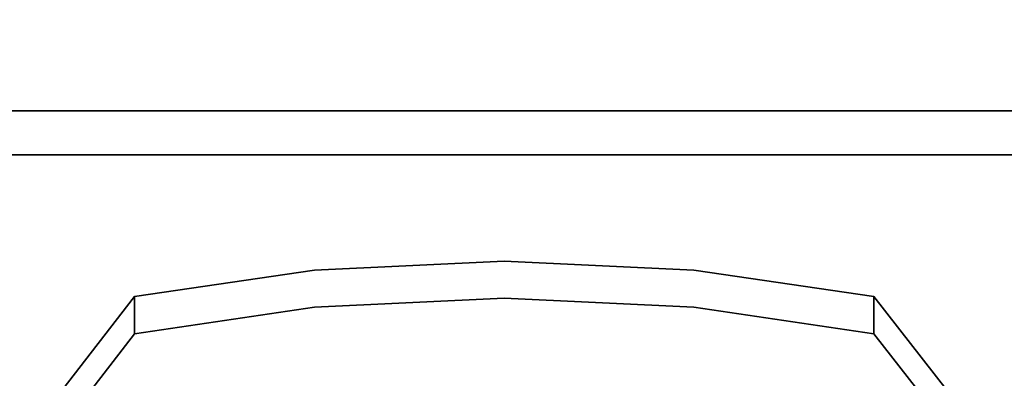
# Model space of a CAD drawing. Units: millimetres. Extents: x -1 to 410, y -731 to 2.
# Drawn here: x 212 to 288, y -677 to -649 of the extents above; entities that cross this region are included whole.
import ezdxf

# ---------------------------------------------------------------- set-up
doc = ezdxf.new("R2010")
doc.units = ezdxf.units.MM
doc.layers.add('IQ_200_3D', color=1, linetype='Continuous')
doc.layers.add('IQ_BLUE_3D', color=5, linetype='Continuous')

msp = doc.modelspace()

# ---------------------------------------------------------------- linework, layer by layer
at = {"layer": 'IQ_200_3D'}
for points in [[(400.1, -656.499, 650), (0, -656.499, 650), (0, -103.25, 650), (400.1, -103.25, 650)], [(400.1, -656.499, 660.203), (0, -656.499, 660.203), (0, -656.499, 650), (400.1, -656.499, 650)], [(400.1, -711.634, 654.408), (0, -711.634, 654.408), (0, -656.499, 660.203), (400.1, -656.499, 660.203)], [(400.1, -659.906, 812.223), (0, -659.906, 812.223), (0, -715.499, 691.438), (400.1, -715.499, 691.438)], [(400.1, -726.639, 878.954), (0, -726.639, 878.954), (0, -659.906, 812.223), (400.1, -659.906, 812.223)]]:
    msp.add_3dface(points, dxfattribs=at)
at = {"layer": 'IQ_200_3D', "invisible_edges": 10}
msp.add_3dface([(0, -717.921, 900), (400.1, -717.921, 900), (379.5, -544, 900), (20.5, -544, 900)], dxfattribs=at)
at = {"layer": 'IQ_BLUE_3D'}
for points, invisible_edges in [([(234.518, -668.817, 792.862), (249.179, -668.123, 794.371), (214.982, -678.142, 772.603)], 14), ([(283.443, -678.137, 772.613), (214.982, -678.142, 772.603), (249.179, -668.123, 794.371)], 15), ([(249.179, -668.123, 794.371), (234.518, -668.817, 792.862), (234.518, -671.702, 794.19), (249.179, -671.007, 795.698)], 10), ([(249.179, -671.007, 795.698), (263.84, -671.702, 794.19), (263.84, -668.817, 792.862), (249.179, -668.123, 794.371)], 10), ([(249.179, -668.123, 794.371), (263.84, -668.817, 792.862), (283.443, -678.137, 772.613)], 14), ([(214.982, -678.142, 772.603), (220.6, -670.865, 788.413), (234.518, -668.817, 792.862)], 12), ([(234.518, -668.817, 792.862), (220.6, -673.749, 789.741), (234.518, -671.702, 794.19)], 13), ([(220.6, -673.749, 789.741), (234.518, -668.817, 792.862), (220.6, -670.865, 788.413)], 1), ([(277.758, -670.865, 788.413), (263.84, -668.817, 792.862), (263.84, -671.702, 794.19)], 14), ([(263.84, -668.817, 792.862), (277.758, -670.865, 788.413), (283.443, -678.137, 772.613)], 12), ([(220.6, -670.865, 788.413), (214.982, -678.142, 772.603), (214.982, -681.026, 773.931)], 14), ([(220.6, -670.865, 788.413), (214.982, -681.026, 773.931), (220.6, -673.749, 789.741)], 1), ([(249.179, -671.007, 795.698), (234.518, -671.702, 794.19), (214.982, -681.026, 773.931)], 14), ([(283.443, -681.022, 773.94), (249.179, -671.007, 795.698), (214.982, -681.026, 773.931)], 15), ([(249.179, -671.007, 795.698), (283.443, -681.022, 773.94), (263.84, -671.702, 794.19)], 3), ([(277.758, -670.865, 788.413), (263.84, -671.702, 794.19), (277.758, -673.749, 789.741)], 1), ([(277.758, -673.749, 789.741), (283.443, -678.137, 772.613), (277.758, -670.865, 788.413)], 1), ([(220.6, -673.749, 789.741), (214.982, -681.026, 773.931), (234.518, -671.702, 794.19)], 2), ([(277.758, -673.749, 789.741), (263.84, -671.702, 794.19), (283.443, -681.022, 773.94)], 2), ([(283.443, -678.137, 772.613), (277.758, -673.749, 789.741), (283.443, -681.022, 773.94)], 13)]:
    msp.add_3dface(points, dxfattribs=dict(at, invisible_edges=invisible_edges))

doc.saveas('drawing.dxf')
